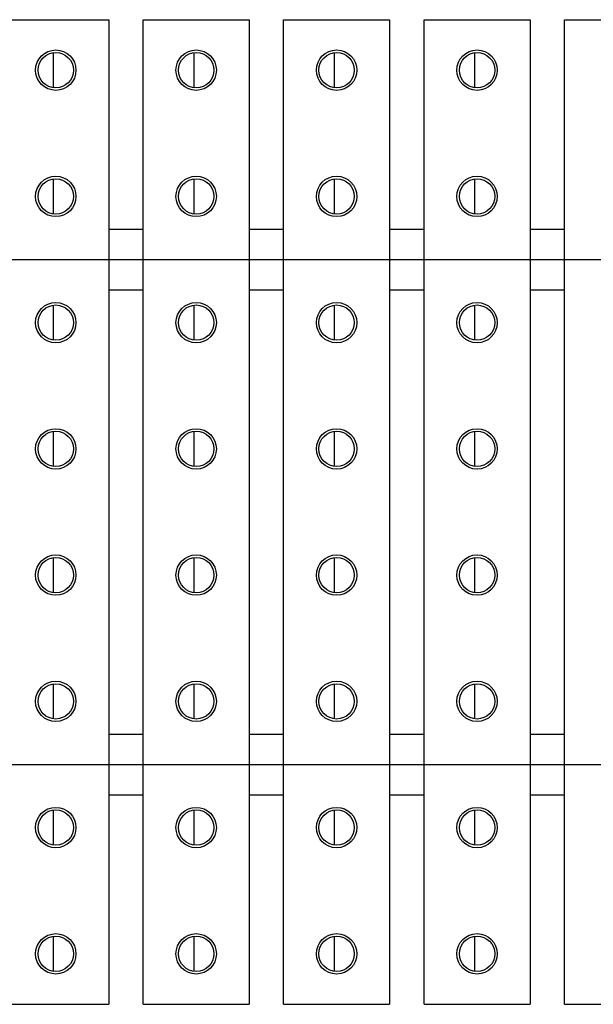
# Model space of a CAD drawing. Extents: x -51 to 51, y -26 to 26.
# Drawn here: x -36 to -21, y -26 to -1 of the extents above; entities that cross this region are included whole.
import ezdxf
from ezdxf.lldxf.tags import DXFTag

# ---------------------------------------------------------------- set-up
doc = ezdxf.new("R2010")
doc.units = 0
doc.header["$MEASUREMENT"] = 0
doc.layers.add('DEFAULT_3', color=7, linetype='CONTINUOUS')
tags = doc.linetypes.add('NEW_LINE6', pattern=[1.2, 0.5, -0.3, 0.1, -0.3]).pattern_tags.tags
tags[10:11] = [DXFTag(74, 4), DXFTag(75, 0), DXFTag(340, '0'), DXFTag(46, 1.0), DXFTag(50, 0.0), DXFTag(44, 0.0), DXFTag(45, 0.0)]
tags[8:9] = [DXFTag(74, 4), DXFTag(75, 0), DXFTag(340, '0'), DXFTag(46, 1.0), DXFTag(50, 0.0), DXFTag(44, 0.0), DXFTag(45, 0.0)]
tags[6:7] = [DXFTag(74, 4), DXFTag(75, 0), DXFTag(340, '0'), DXFTag(46, 1.0), DXFTag(50, 0.0), DXFTag(44, 0.0), DXFTag(45, 0.0)]
tags[4:5] = [DXFTag(74, 4), DXFTag(75, 0), DXFTag(340, '0'), DXFTag(46, 1.0), DXFTag(50, 0.0), DXFTag(44, 0.0), DXFTag(45, 0.0)]
tags = doc.linetypes.add('NEW_LINE7', pattern=[1.2, 0.5, -0.3, 0.1, -0.3]).pattern_tags.tags
tags[10:11] = [DXFTag(74, 4), DXFTag(75, 0), DXFTag(340, '0'), DXFTag(46, 1.0), DXFTag(50, 0.0), DXFTag(44, 0.0), DXFTag(45, 0.0)]
tags[8:9] = [DXFTag(74, 4), DXFTag(75, 0), DXFTag(340, '0'), DXFTag(46, 1.0), DXFTag(50, 0.0), DXFTag(44, 0.0), DXFTag(45, 0.0)]
tags[6:7] = [DXFTag(74, 4), DXFTag(75, 0), DXFTag(340, '0'), DXFTag(46, 1.0), DXFTag(50, 0.0), DXFTag(44, 0.0), DXFTag(45, 0.0)]
tags[4:5] = [DXFTag(74, 4), DXFTag(75, 0), DXFTag(340, '0'), DXFTag(46, 1.0), DXFTag(50, 0.0), DXFTag(44, 0.0), DXFTag(45, 0.0)]

msp = doc.modelspace()

# ---------------------------------------------------------------- linework, layer by layer
at = {"layer": 'DEFAULT_3'}
for points in [[(-36.3685, -0.6627), (-36.3685, -0.6627), (-33.6137, -0.6627), (-33.6137, -0.6627)], [(-33.6137, -0.6627), (-33.6137, -0.6627), (-33.6137, -26.2425), (-33.6137, -26.2425)], [(-32.7217, -26.2425), (-32.7217, -26.2425), (-32.7217, -0.6627), (-32.7217, -0.6627)], [(-32.7217, -0.6627), (-32.7217, -0.6627), (-29.9668, -0.6627), (-29.9668, -0.6627)], [(-29.9668, -0.6627), (-29.9668, -0.6627), (-29.9668, -26.2425), (-29.9668, -26.2425)], [(-29.0749, -26.2425), (-29.0749, -26.2425), (-29.0749, -0.6627), (-29.0749, -0.6627)], [(-29.0749, -0.6627), (-29.0749, -0.6627), (-26.3202, -0.6627), (-26.3202, -0.6627)], [(-26.3202, -0.6627), (-26.3202, -0.6627), (-26.3202, -26.2425), (-26.3202, -26.2425)], [(-25.4282, -26.2425), (-25.4282, -26.2425), (-25.4282, -0.6627), (-25.4282, -0.6627)], [(-25.4282, -0.6627), (-25.4282, -0.6627), (-22.6733, -0.6627), (-22.6733, -0.6627)], [(-22.6733, -0.6627), (-22.6733, -0.6627), (-22.6733, -26.2425), (-22.6733, -26.2425)], [(-21.7813, -26.2425), (-21.7813, -26.2425), (-21.7813, -0.6627), (-21.7813, -0.6627)], [(-21.7813, -0.6627), (-21.7813, -0.6627), (-19.0265, -0.6627), (-19.0265, -0.6627)], [(-35.0567, -1.5204), (-35.0567, -1.5204), (-35.0567, -2.4283), (-35.0567, -2.4283)], [(-31.4099, -1.5204), (-31.4099, -1.5204), (-31.4099, -2.4283), (-31.4099, -2.4283)], [(-27.763, -1.5204), (-27.763, -1.5204), (-27.763, -2.4283), (-27.763, -2.4283)], [(-24.1163, -1.5204), (-24.1163, -1.5204), (-24.1163, -2.4283), (-24.1163, -2.4283)], [(-35.0567, -4.7998), (-35.0567, -4.7998), (-35.0567, -5.7078), (-35.0567, -5.7078)], [(-31.4099, -4.7998), (-31.4099, -4.7998), (-31.4099, -5.7078), (-31.4099, -5.7078)], [(-27.763, -4.7998), (-27.763, -4.7998), (-27.763, -5.7078), (-27.763, -5.7078)], [(-24.1163, -4.7998), (-24.1163, -4.7998), (-24.1163, -5.7078), (-24.1163, -5.7078)], [(-33.6137, -6.1065), (-33.6137, -6.1065), (-32.7217, -6.1065), (-32.7217, -6.1065)], [(-29.9668, -6.1065), (-29.9668, -6.1065), (-29.0749, -6.1065), (-29.0749, -6.1065)], [(-26.3202, -6.1065), (-26.3202, -6.1065), (-25.4282, -6.1065), (-25.4282, -6.1065)], [(-22.6733, -6.1065), (-22.6733, -6.1065), (-21.7813, -6.1065), (-21.7813, -6.1065)], [(-33.6137, -7.6805), (-33.6137, -7.6805), (-32.7217, -7.6805), (-32.7217, -7.6805)], [(-29.9668, -7.6805), (-29.9668, -7.6805), (-29.0749, -7.6805), (-29.0749, -7.6805)], [(-26.3202, -7.6805), (-26.3202, -7.6805), (-25.4282, -7.6805), (-25.4282, -7.6805)], [(-22.6733, -7.6805), (-22.6733, -7.6805), (-21.7813, -7.6805), (-21.7813, -7.6805)], [(-35.0567, -8.0795), (-35.0567, -8.0795), (-35.0567, -8.9872), (-35.0567, -8.9872)], [(-31.4099, -8.0795), (-31.4099, -8.0795), (-31.4099, -8.9872), (-31.4099, -8.9872)], [(-27.763, -8.0795), (-27.763, -8.0795), (-27.763, -8.9872), (-27.763, -8.9872)], [(-24.1163, -8.0795), (-24.1163, -8.0795), (-24.1163, -8.9872), (-24.1163, -8.9872)], [(-35.0567, -11.3589), (-35.0567, -11.3589), (-35.0567, -12.2668), (-35.0567, -12.2668)], [(-31.4099, -11.3589), (-31.4099, -11.3589), (-31.4099, -12.2668), (-31.4099, -12.2668)], [(-27.763, -11.3589), (-27.763, -11.3589), (-27.763, -12.2668), (-27.763, -12.2668)], [(-24.1163, -11.3589), (-24.1163, -11.3589), (-24.1163, -12.2668), (-24.1163, -12.2668)], [(-35.0567, -14.6384), (-35.0567, -14.6384), (-35.0567, -15.5462), (-35.0567, -15.5462)], [(-31.4099, -14.6384), (-31.4099, -14.6384), (-31.4099, -15.5462), (-31.4099, -15.5462)], [(-27.763, -14.6384), (-27.763, -14.6384), (-27.763, -15.5462), (-27.763, -15.5462)], [(-24.1163, -14.6384), (-24.1163, -14.6384), (-24.1163, -15.5462), (-24.1163, -15.5462)], [(-35.0567, -17.9179), (-35.0567, -17.9179), (-35.0567, -18.8257), (-35.0567, -18.8257)], [(-31.4099, -17.9179), (-31.4099, -17.9179), (-31.4099, -18.8257), (-31.4099, -18.8257)], [(-27.763, -17.9179), (-27.763, -17.9179), (-27.763, -18.8257), (-27.763, -18.8257)], [(-24.1163, -17.9179), (-24.1163, -17.9179), (-24.1163, -18.8257), (-24.1163, -18.8257)], [(-33.6137, -19.2244), (-33.6137, -19.2244), (-32.7217, -19.2244), (-32.7217, -19.2244)], [(-29.9668, -19.2244), (-29.9668, -19.2244), (-29.0749, -19.2244), (-29.0749, -19.2244)], [(-26.3202, -19.2244), (-26.3202, -19.2244), (-25.4282, -19.2244), (-25.4282, -19.2244)], [(-22.6733, -19.2244), (-22.6733, -19.2244), (-21.7813, -19.2244), (-21.7813, -19.2244)], [(-33.6137, -20.7986), (-33.6137, -20.7986), (-32.7217, -20.7986), (-32.7217, -20.7986)], [(-29.9668, -20.7986), (-29.9668, -20.7986), (-29.0749, -20.7986), (-29.0749, -20.7986)], [(-26.3202, -20.7986), (-26.3202, -20.7986), (-25.4282, -20.7986), (-25.4282, -20.7986)], [(-22.6733, -20.7986), (-22.6733, -20.7986), (-21.7813, -20.7986), (-21.7813, -20.7986)], [(-35.0567, -21.1973), (-35.0567, -21.1973), (-35.0567, -22.1051), (-35.0567, -22.1051)], [(-31.4099, -21.1973), (-31.4099, -21.1973), (-31.4099, -22.1051), (-31.4099, -22.1051)], [(-27.763, -21.1973), (-27.763, -21.1973), (-27.763, -22.1051), (-27.763, -22.1051)], [(-24.1163, -21.1973), (-24.1163, -21.1973), (-24.1163, -22.1051), (-24.1163, -22.1051)], [(-35.0567, -24.4768), (-35.0567, -24.4768), (-35.0567, -25.3846), (-35.0567, -25.3846)], [(-31.4099, -24.4768), (-31.4099, -24.4768), (-31.4099, -25.3846), (-31.4099, -25.3846)], [(-27.763, -24.4768), (-27.763, -24.4768), (-27.763, -25.3846), (-27.763, -25.3846)], [(-24.1163, -24.4768), (-24.1163, -24.4768), (-24.1163, -25.3846), (-24.1163, -25.3846)], [(-36.3685, -26.2425), (-36.3685, -26.2425), (-33.6137, -26.2425), (-33.6137, -26.2425)], [(-32.7217, -26.2425), (-32.7217, -26.2425), (-29.9668, -26.2425), (-29.9668, -26.2425)], [(-29.0749, -26.2425), (-29.0749, -26.2425), (-26.3202, -26.2425), (-26.3202, -26.2425)], [(-25.4282, -26.2425), (-25.4282, -26.2425), (-22.6733, -26.2425), (-22.6733, -26.2425)], [(-21.7813, -26.2425), (-21.7813, -26.2425), (-19.0265, -26.2425), (-19.0265, -26.2425)]]:
    msp.add_open_spline(points, degree=3, dxfattribs=at)
for points in [[(-34.4664, -1.9744), (-34.4664, -1.6846), (-34.7013, -1.4496), (-34.991, -1.4496), (-34.991, -1.4496), (-35.2809, -1.4496), (-35.5158, -1.6846), (-35.5158, -1.9744), (-35.5158, -1.9744), (-35.5158, -2.2642), (-35.2809, -2.4991), (-34.991, -2.4991), (-34.991, -2.4991), (-34.7013, -2.4991), (-34.4664, -2.2642), (-34.4664, -1.9744)], [(-34.532, -1.9744), (-34.532, -1.7208), (-34.7374, -1.5153), (-34.991, -1.5153), (-34.991, -1.5153), (-35.2446, -1.5153), (-35.4502, -1.7208), (-35.4502, -1.9744), (-35.4502, -1.9744), (-35.4502, -2.2279), (-35.2446, -2.4334), (-34.991, -2.4334), (-34.991, -2.4334), (-34.7374, -2.4334), (-34.532, -2.2279), (-34.532, -1.9744)], [(-30.8196, -1.9744), (-30.8196, -1.6846), (-31.0545, -1.4496), (-31.3442, -1.4496), (-31.3442, -1.4496), (-31.6341, -1.4496), (-31.8689, -1.6846), (-31.8689, -1.9744), (-31.8689, -1.9744), (-31.8689, -2.2642), (-31.6341, -2.4991), (-31.3442, -2.4991), (-31.3442, -2.4991), (-31.0545, -2.4991), (-30.8196, -2.2642), (-30.8196, -1.9744)], [(-30.8851, -1.9744), (-30.8851, -1.7208), (-31.0906, -1.5153), (-31.3442, -1.5153), (-31.3442, -1.5153), (-31.5979, -1.5153), (-31.8035, -1.7208), (-31.8035, -1.9744), (-31.8035, -1.9744), (-31.8035, -2.2279), (-31.5979, -2.4334), (-31.3442, -2.4334), (-31.3442, -2.4334), (-31.0906, -2.4334), (-30.8851, -2.2279), (-30.8851, -1.9744)], [(-27.1728, -1.9744), (-27.1728, -1.6846), (-27.4077, -1.4496), (-27.6975, -1.4496), (-27.6975, -1.4496), (-27.9874, -1.4496), (-28.2223, -1.6846), (-28.2223, -1.9744), (-28.2223, -1.9744), (-28.2223, -2.2642), (-27.9874, -2.4991), (-27.6975, -2.4991), (-27.6975, -2.4991), (-27.4077, -2.4991), (-27.1728, -2.2642), (-27.1728, -1.9744)], [(-27.2383, -1.9744), (-27.2383, -1.7208), (-27.4439, -1.5153), (-27.6975, -1.5153), (-27.6975, -1.5153), (-27.9511, -1.5153), (-28.1567, -1.7208), (-28.1567, -1.9744), (-28.1567, -1.9744), (-28.1567, -2.2279), (-27.9511, -2.4334), (-27.6975, -2.4334), (-27.6975, -2.4334), (-27.4439, -2.4334), (-27.2383, -2.2279), (-27.2383, -1.9744)], [(-23.526, -1.9744), (-23.526, -1.6846), (-23.7609, -1.4496), (-24.0508, -1.4496), (-24.0508, -1.4496), (-24.3406, -1.4496), (-24.5755, -1.6846), (-24.5755, -1.9744), (-24.5755, -1.9744), (-24.5755, -2.2642), (-24.3406, -2.4991), (-24.0508, -2.4991), (-24.0508, -2.4991), (-23.7609, -2.4991), (-23.526, -2.2642), (-23.526, -1.9744)], [(-23.5916, -1.9744), (-23.5916, -1.7208), (-23.7972, -1.5153), (-24.0508, -1.5153), (-24.0508, -1.5153), (-24.3042, -1.5153), (-24.5098, -1.7208), (-24.5098, -1.9744), (-24.5098, -1.9744), (-24.5098, -2.2279), (-24.3042, -2.4334), (-24.0508, -2.4334), (-24.0508, -2.4334), (-23.7972, -2.4334), (-23.5916, -2.2279), (-23.5916, -1.9744)], [(-34.4664, -5.2539), (-34.4664, -4.964), (-34.7013, -4.7291), (-34.991, -4.7291), (-34.991, -4.7291), (-35.2809, -4.7291), (-35.5158, -4.964), (-35.5158, -5.2539), (-35.5158, -5.2539), (-35.5158, -5.5437), (-35.2809, -5.7786), (-34.991, -5.7786), (-34.991, -5.7786), (-34.7013, -5.7786), (-34.4664, -5.5437), (-34.4664, -5.2539)], [(-34.532, -5.2539), (-34.532, -5.0003), (-34.7374, -4.7947), (-34.991, -4.7947), (-34.991, -4.7947), (-35.2446, -4.7947), (-35.4502, -5.0003), (-35.4502, -5.2539), (-35.4502, -5.2539), (-35.4502, -5.5074), (-35.2446, -5.713), (-34.991, -5.713), (-34.991, -5.713), (-34.7374, -5.713), (-34.532, -5.5074), (-34.532, -5.2539)], [(-30.8196, -5.2539), (-30.8196, -4.964), (-31.0545, -4.7291), (-31.3442, -4.7291), (-31.3442, -4.7291), (-31.6341, -4.7291), (-31.8689, -4.964), (-31.8689, -5.2539), (-31.8689, -5.2539), (-31.8689, -5.5437), (-31.6341, -5.7786), (-31.3442, -5.7786), (-31.3442, -5.7786), (-31.0545, -5.7786), (-30.8196, -5.5437), (-30.8196, -5.2539)], [(-30.8851, -5.2539), (-30.8851, -5.0003), (-31.0906, -4.7947), (-31.3442, -4.7947), (-31.3442, -4.7947), (-31.5979, -4.7947), (-31.8035, -5.0003), (-31.8035, -5.2539), (-31.8035, -5.2539), (-31.8035, -5.5074), (-31.5979, -5.713), (-31.3442, -5.713), (-31.3442, -5.713), (-31.0906, -5.713), (-30.8851, -5.5074), (-30.8851, -5.2539)], [(-27.1728, -5.2539), (-27.1728, -4.964), (-27.4077, -4.7291), (-27.6975, -4.7291), (-27.6975, -4.7291), (-27.9874, -4.7291), (-28.2223, -4.964), (-28.2223, -5.2539), (-28.2223, -5.2539), (-28.2223, -5.5437), (-27.9874, -5.7786), (-27.6975, -5.7786), (-27.6975, -5.7786), (-27.4077, -5.7786), (-27.1728, -5.5437), (-27.1728, -5.2539)], [(-27.2383, -5.2539), (-27.2383, -5.0003), (-27.4439, -4.7947), (-27.6975, -4.7947), (-27.6975, -4.7947), (-27.9511, -4.7947), (-28.1567, -5.0003), (-28.1567, -5.2539), (-28.1567, -5.2539), (-28.1567, -5.5074), (-27.9511, -5.713), (-27.6975, -5.713), (-27.6975, -5.713), (-27.4439, -5.713), (-27.2383, -5.5074), (-27.2383, -5.2539)], [(-23.526, -5.2539), (-23.526, -4.964), (-23.7609, -4.7291), (-24.0508, -4.7291), (-24.0508, -4.7291), (-24.3406, -4.7291), (-24.5755, -4.964), (-24.5755, -5.2539), (-24.5755, -5.2539), (-24.5755, -5.5437), (-24.3406, -5.7786), (-24.0508, -5.7786), (-24.0508, -5.7786), (-23.7609, -5.7786), (-23.526, -5.5437), (-23.526, -5.2539)], [(-23.5916, -5.2539), (-23.5916, -5.0003), (-23.7972, -4.7947), (-24.0508, -4.7947), (-24.0508, -4.7947), (-24.3042, -4.7947), (-24.5098, -5.0003), (-24.5098, -5.2539), (-24.5098, -5.2539), (-24.5098, -5.5074), (-24.3042, -5.713), (-24.0508, -5.713), (-24.0508, -5.713), (-23.7972, -5.713), (-23.5916, -5.5074), (-23.5916, -5.2539)], [(-34.4664, -8.5333), (-34.4664, -8.2435), (-34.7013, -8.0086), (-34.991, -8.0086), (-34.991, -8.0086), (-35.2809, -8.0086), (-35.5158, -8.2435), (-35.5158, -8.5333), (-35.5158, -8.5333), (-35.5158, -8.8231), (-35.2809, -9.058), (-34.991, -9.058), (-34.991, -9.058), (-34.7013, -9.058), (-34.4664, -8.8231), (-34.4664, -8.5333)], [(-34.532, -8.5333), (-34.532, -8.2797), (-34.7374, -8.0742), (-34.991, -8.0742), (-34.991, -8.0742), (-35.2446, -8.0742), (-35.4502, -8.2797), (-35.4502, -8.5333), (-35.4502, -8.5333), (-35.4502, -8.7869), (-35.2446, -8.9925), (-34.991, -8.9925), (-34.991, -8.9925), (-34.7374, -8.9925), (-34.532, -8.7869), (-34.532, -8.5333)], [(-30.8196, -8.5333), (-30.8196, -8.2435), (-31.0545, -8.0086), (-31.3442, -8.0086), (-31.3442, -8.0086), (-31.6341, -8.0086), (-31.8689, -8.2435), (-31.8689, -8.5333), (-31.8689, -8.5333), (-31.8689, -8.8231), (-31.6341, -9.058), (-31.3442, -9.058), (-31.3442, -9.058), (-31.0545, -9.058), (-30.8196, -8.8231), (-30.8196, -8.5333)], [(-30.8851, -8.5333), (-30.8851, -8.2797), (-31.0906, -8.0742), (-31.3442, -8.0742), (-31.3442, -8.0742), (-31.5979, -8.0742), (-31.8035, -8.2797), (-31.8035, -8.5333), (-31.8035, -8.5333), (-31.8035, -8.7869), (-31.5979, -8.9925), (-31.3442, -8.9925), (-31.3442, -8.9925), (-31.0906, -8.9925), (-30.8851, -8.7869), (-30.8851, -8.5333)], [(-27.1728, -8.5333), (-27.1728, -8.2435), (-27.4077, -8.0086), (-27.6975, -8.0086), (-27.6975, -8.0086), (-27.9874, -8.0086), (-28.2223, -8.2435), (-28.2223, -8.5333), (-28.2223, -8.5333), (-28.2223, -8.8231), (-27.9874, -9.058), (-27.6975, -9.058), (-27.6975, -9.058), (-27.4077, -9.058), (-27.1728, -8.8231), (-27.1728, -8.5333)], [(-27.2383, -8.5333), (-27.2383, -8.2797), (-27.4439, -8.0742), (-27.6975, -8.0742), (-27.6975, -8.0742), (-27.9511, -8.0742), (-28.1567, -8.2797), (-28.1567, -8.5333), (-28.1567, -8.5333), (-28.1567, -8.7869), (-27.9511, -8.9925), (-27.6975, -8.9925), (-27.6975, -8.9925), (-27.4439, -8.9925), (-27.2383, -8.7869), (-27.2383, -8.5333)], [(-23.526, -8.5333), (-23.526, -8.2435), (-23.7609, -8.0086), (-24.0508, -8.0086), (-24.0508, -8.0086), (-24.3406, -8.0086), (-24.5755, -8.2435), (-24.5755, -8.5333), (-24.5755, -8.5333), (-24.5755, -8.8231), (-24.3406, -9.058), (-24.0508, -9.058), (-24.0508, -9.058), (-23.7609, -9.058), (-23.526, -8.8231), (-23.526, -8.5333)], [(-23.5916, -8.5333), (-23.5916, -8.2797), (-23.7972, -8.0742), (-24.0508, -8.0742), (-24.0508, -8.0742), (-24.3042, -8.0742), (-24.5098, -8.2797), (-24.5098, -8.5333), (-24.5098, -8.5333), (-24.5098, -8.7869), (-24.3042, -8.9925), (-24.0508, -8.9925), (-24.0508, -8.9925), (-23.7972, -8.9925), (-23.5916, -8.7869), (-23.5916, -8.5333)], [(-34.4664, -11.8128), (-34.4664, -11.5229), (-34.7013, -11.2881), (-34.991, -11.2881), (-34.991, -11.2881), (-35.2809, -11.2881), (-35.5158, -11.5229), (-35.5158, -11.8128), (-35.5158, -11.8128), (-35.5158, -12.1026), (-35.2809, -12.3375), (-34.991, -12.3375), (-34.991, -12.3375), (-34.7013, -12.3375), (-34.4664, -12.1026), (-34.4664, -11.8128)], [(-34.532, -11.8128), (-34.532, -11.5592), (-34.7374, -11.3537), (-34.991, -11.3537), (-34.991, -11.3537), (-35.2446, -11.3537), (-35.4502, -11.5592), (-35.4502, -11.8128), (-35.4502, -11.8128), (-35.4502, -12.0664), (-35.2446, -12.272), (-34.991, -12.272), (-34.991, -12.272), (-34.7374, -12.272), (-34.532, -12.0664), (-34.532, -11.8128)], [(-30.8196, -11.8128), (-30.8196, -11.5229), (-31.0545, -11.2881), (-31.3442, -11.2881), (-31.3442, -11.2881), (-31.6341, -11.2881), (-31.8689, -11.5229), (-31.8689, -11.8128), (-31.8689, -11.8128), (-31.8689, -12.1026), (-31.6341, -12.3375), (-31.3442, -12.3375), (-31.3442, -12.3375), (-31.0545, -12.3375), (-30.8196, -12.1026), (-30.8196, -11.8128)], [(-30.8851, -11.8128), (-30.8851, -11.5592), (-31.0906, -11.3537), (-31.3442, -11.3537), (-31.3442, -11.3537), (-31.5979, -11.3537), (-31.8035, -11.5592), (-31.8035, -11.8128), (-31.8035, -11.8128), (-31.8035, -12.0664), (-31.5979, -12.272), (-31.3442, -12.272), (-31.3442, -12.272), (-31.0906, -12.272), (-30.8851, -12.0664), (-30.8851, -11.8128)], [(-27.1728, -11.8128), (-27.1728, -11.5229), (-27.4077, -11.2881), (-27.6975, -11.2881), (-27.6975, -11.2881), (-27.9874, -11.2881), (-28.2223, -11.5229), (-28.2223, -11.8128), (-28.2223, -11.8128), (-28.2223, -12.1026), (-27.9874, -12.3375), (-27.6975, -12.3375), (-27.6975, -12.3375), (-27.4077, -12.3375), (-27.1728, -12.1026), (-27.1728, -11.8128)], [(-27.2383, -11.8128), (-27.2383, -11.5592), (-27.4439, -11.3537), (-27.6975, -11.3537), (-27.6975, -11.3537), (-27.9511, -11.3537), (-28.1567, -11.5592), (-28.1567, -11.8128), (-28.1567, -11.8128), (-28.1567, -12.0664), (-27.9511, -12.272), (-27.6975, -12.272), (-27.6975, -12.272), (-27.4439, -12.272), (-27.2383, -12.0664), (-27.2383, -11.8128)], [(-23.526, -11.8128), (-23.526, -11.5229), (-23.7609, -11.2881), (-24.0508, -11.2881), (-24.0508, -11.2881), (-24.3406, -11.2881), (-24.5755, -11.5229), (-24.5755, -11.8128), (-24.5755, -11.8128), (-24.5755, -12.1026), (-24.3406, -12.3375), (-24.0508, -12.3375), (-24.0508, -12.3375), (-23.7609, -12.3375), (-23.526, -12.1026), (-23.526, -11.8128)], [(-23.5916, -11.8128), (-23.5916, -11.5592), (-23.7972, -11.3537), (-24.0508, -11.3537), (-24.0508, -11.3537), (-24.3042, -11.3537), (-24.5098, -11.5592), (-24.5098, -11.8128), (-24.5098, -11.8128), (-24.5098, -12.0664), (-24.3042, -12.272), (-24.0508, -12.272), (-24.0508, -12.272), (-23.7972, -12.272), (-23.5916, -12.0664), (-23.5916, -11.8128)], [(-34.4664, -15.0923), (-34.4664, -14.8025), (-34.7013, -14.5676), (-34.991, -14.5676), (-34.991, -14.5676), (-35.2809, -14.5676), (-35.5158, -14.8025), (-35.5158, -15.0923), (-35.5158, -15.0923), (-35.5158, -15.382), (-35.2809, -15.617), (-34.991, -15.617), (-34.991, -15.617), (-34.7013, -15.617), (-34.4664, -15.382), (-34.4664, -15.0923)], [(-30.8196, -15.0923), (-30.8196, -14.8025), (-31.0545, -14.5676), (-31.3442, -14.5676), (-31.3442, -14.5676), (-31.6341, -14.5676), (-31.8689, -14.8025), (-31.8689, -15.0923), (-31.8689, -15.0923), (-31.8689, -15.382), (-31.6341, -15.617), (-31.3442, -15.617), (-31.3442, -15.617), (-31.0545, -15.617), (-30.8196, -15.382), (-30.8196, -15.0923)], [(-27.1728, -15.0923), (-27.1728, -14.8025), (-27.4077, -14.5676), (-27.6975, -14.5676), (-27.6975, -14.5676), (-27.9874, -14.5676), (-28.2223, -14.8025), (-28.2223, -15.0923), (-28.2223, -15.0923), (-28.2223, -15.382), (-27.9874, -15.617), (-27.6975, -15.617), (-27.6975, -15.617), (-27.4077, -15.617), (-27.1728, -15.382), (-27.1728, -15.0923)], [(-23.526, -15.0923), (-23.526, -14.8025), (-23.7609, -14.5676), (-24.0508, -14.5676), (-24.0508, -14.5676), (-24.3406, -14.5676), (-24.5755, -14.8025), (-24.5755, -15.0923), (-24.5755, -15.0923), (-24.5755, -15.382), (-24.3406, -15.617), (-24.0508, -15.617), (-24.0508, -15.617), (-23.7609, -15.617), (-23.526, -15.382), (-23.526, -15.0923)], [(-34.532, -15.0923), (-34.532, -14.8387), (-34.7374, -14.6331), (-34.991, -14.6331), (-34.991, -14.6331), (-35.2446, -14.6331), (-35.4502, -14.8387), (-35.4502, -15.0923), (-35.4502, -15.0923), (-35.4502, -15.3459), (-35.2446, -15.5515), (-34.991, -15.5515), (-34.991, -15.5515), (-34.7374, -15.5515), (-34.532, -15.3459), (-34.532, -15.0923)], [(-30.8851, -15.0923), (-30.8851, -14.8387), (-31.0906, -14.6331), (-31.3442, -14.6331), (-31.3442, -14.6331), (-31.5979, -14.6331), (-31.8035, -14.8387), (-31.8035, -15.0923), (-31.8035, -15.0923), (-31.8035, -15.3459), (-31.5979, -15.5515), (-31.3442, -15.5515), (-31.3442, -15.5515), (-31.0906, -15.5515), (-30.8851, -15.3459), (-30.8851, -15.0923)], [(-27.2383, -15.0923), (-27.2383, -14.8387), (-27.4439, -14.6331), (-27.6975, -14.6331), (-27.6975, -14.6331), (-27.9511, -14.6331), (-28.1567, -14.8387), (-28.1567, -15.0923), (-28.1567, -15.0923), (-28.1567, -15.3459), (-27.9511, -15.5515), (-27.6975, -15.5515), (-27.6975, -15.5515), (-27.4439, -15.5515), (-27.2383, -15.3459), (-27.2383, -15.0923)], [(-23.5916, -15.0923), (-23.5916, -14.8387), (-23.7972, -14.6331), (-24.0508, -14.6331), (-24.0508, -14.6331), (-24.3042, -14.6331), (-24.5098, -14.8387), (-24.5098, -15.0923), (-24.5098, -15.0923), (-24.5098, -15.3459), (-24.3042, -15.5515), (-24.0508, -15.5515), (-24.0508, -15.5515), (-23.7972, -15.5515), (-23.5916, -15.3459), (-23.5916, -15.0923)], [(-34.4664, -18.3717), (-34.4664, -18.082), (-34.7013, -17.8471), (-34.991, -17.8471), (-34.991, -17.8471), (-35.2809, -17.8471), (-35.5158, -18.082), (-35.5158, -18.3717), (-35.5158, -18.3717), (-35.5158, -18.6614), (-35.2809, -18.8964), (-34.991, -18.8964), (-34.991, -18.8964), (-34.7013, -18.8964), (-34.4664, -18.6614), (-34.4664, -18.3717)], [(-30.8196, -18.3717), (-30.8196, -18.082), (-31.0545, -17.8471), (-31.3442, -17.8471), (-31.3442, -17.8471), (-31.6341, -17.8471), (-31.8689, -18.082), (-31.8689, -18.3717), (-31.8689, -18.3717), (-31.8689, -18.6614), (-31.6341, -18.8964), (-31.3442, -18.8964), (-31.3442, -18.8964), (-31.0545, -18.8964), (-30.8196, -18.6614), (-30.8196, -18.3717)], [(-27.1728, -18.3717), (-27.1728, -18.082), (-27.4077, -17.8471), (-27.6975, -17.8471), (-27.6975, -17.8471), (-27.9874, -17.8471), (-28.2223, -18.082), (-28.2223, -18.3717), (-28.2223, -18.3717), (-28.2223, -18.6614), (-27.9874, -18.8964), (-27.6975, -18.8964), (-27.6975, -18.8964), (-27.4077, -18.8964), (-27.1728, -18.6614), (-27.1728, -18.3717)], [(-23.526, -18.3717), (-23.526, -18.082), (-23.7609, -17.8471), (-24.0508, -17.8471), (-24.0508, -17.8471), (-24.3406, -17.8471), (-24.5755, -18.082), (-24.5755, -18.3717), (-24.5755, -18.3717), (-24.5755, -18.6614), (-24.3406, -18.8964), (-24.0508, -18.8964), (-24.0508, -18.8964), (-23.7609, -18.8964), (-23.526, -18.6614), (-23.526, -18.3717)], [(-34.532, -18.3717), (-34.532, -18.1182), (-34.7374, -17.9126), (-34.991, -17.9126), (-34.991, -17.9126), (-35.2446, -17.9126), (-35.4502, -18.1182), (-35.4502, -18.3717), (-35.4502, -18.3717), (-35.4502, -18.6254), (-35.2446, -18.8309), (-34.991, -18.8309), (-34.991, -18.8309), (-34.7374, -18.8309), (-34.532, -18.6254), (-34.532, -18.3717)], [(-30.8851, -18.3717), (-30.8851, -18.1182), (-31.0906, -17.9126), (-31.3442, -17.9126), (-31.3442, -17.9126), (-31.5979, -17.9126), (-31.8035, -18.1182), (-31.8035, -18.3717), (-31.8035, -18.3717), (-31.8035, -18.6254), (-31.5979, -18.8309), (-31.3442, -18.8309), (-31.3442, -18.8309), (-31.0906, -18.8309), (-30.8851, -18.6254), (-30.8851, -18.3717)], [(-27.2383, -18.3717), (-27.2383, -18.1182), (-27.4439, -17.9126), (-27.6975, -17.9126), (-27.6975, -17.9126), (-27.9511, -17.9126), (-28.1567, -18.1182), (-28.1567, -18.3717), (-28.1567, -18.3717), (-28.1567, -18.6254), (-27.9511, -18.8309), (-27.6975, -18.8309), (-27.6975, -18.8309), (-27.4439, -18.8309), (-27.2383, -18.6254), (-27.2383, -18.3717)], [(-23.5916, -18.3717), (-23.5916, -18.1182), (-23.7972, -17.9126), (-24.0508, -17.9126), (-24.0508, -17.9126), (-24.3042, -17.9126), (-24.5098, -18.1182), (-24.5098, -18.3717), (-24.5098, -18.3717), (-24.5098, -18.6254), (-24.3042, -18.8309), (-24.0508, -18.8309), (-24.0508, -18.8309), (-23.7972, -18.8309), (-23.5916, -18.6254), (-23.5916, -18.3717)], [(-34.4664, -21.6512), (-34.4664, -21.3613), (-34.7013, -21.1265), (-34.991, -21.1265), (-34.991, -21.1265), (-35.2809, -21.1265), (-35.5158, -21.3613), (-35.5158, -21.6512), (-35.5158, -21.6512), (-35.5158, -21.9409), (-35.2809, -22.176), (-34.991, -22.176), (-34.991, -22.176), (-34.7013, -22.176), (-34.4664, -21.9409), (-34.4664, -21.6512)], [(-34.532, -21.6512), (-34.532, -21.3976), (-34.7374, -21.1921), (-34.991, -21.1921), (-34.991, -21.1921), (-35.2446, -21.1921), (-35.4502, -21.3976), (-35.4502, -21.6512), (-35.4502, -21.6512), (-35.4502, -21.9048), (-35.2446, -22.1104), (-34.991, -22.1104), (-34.991, -22.1104), (-34.7374, -22.1104), (-34.532, -21.9048), (-34.532, -21.6512)], [(-30.8196, -21.6512), (-30.8196, -21.3613), (-31.0545, -21.1265), (-31.3442, -21.1265), (-31.3442, -21.1265), (-31.6341, -21.1265), (-31.8689, -21.3613), (-31.8689, -21.6512), (-31.8689, -21.6512), (-31.8689, -21.9409), (-31.6341, -22.176), (-31.3442, -22.176), (-31.3442, -22.176), (-31.0545, -22.176), (-30.8196, -21.9409), (-30.8196, -21.6512)], [(-30.8851, -21.6512), (-30.8851, -21.3976), (-31.0906, -21.1921), (-31.3442, -21.1921), (-31.3442, -21.1921), (-31.5979, -21.1921), (-31.8035, -21.3976), (-31.8035, -21.6512), (-31.8035, -21.6512), (-31.8035, -21.9048), (-31.5979, -22.1104), (-31.3442, -22.1104), (-31.3442, -22.1104), (-31.0906, -22.1104), (-30.8851, -21.9048), (-30.8851, -21.6512)], [(-27.1728, -21.6512), (-27.1728, -21.3613), (-27.4077, -21.1265), (-27.6975, -21.1265), (-27.6975, -21.1265), (-27.9874, -21.1265), (-28.2223, -21.3613), (-28.2223, -21.6512), (-28.2223, -21.6512), (-28.2223, -21.9409), (-27.9874, -22.176), (-27.6975, -22.176), (-27.6975, -22.176), (-27.4077, -22.176), (-27.1728, -21.9409), (-27.1728, -21.6512)], [(-27.2383, -21.6512), (-27.2383, -21.3976), (-27.4439, -21.1921), (-27.6975, -21.1921), (-27.6975, -21.1921), (-27.9511, -21.1921), (-28.1567, -21.3976), (-28.1567, -21.6512), (-28.1567, -21.6512), (-28.1567, -21.9048), (-27.9511, -22.1104), (-27.6975, -22.1104), (-27.6975, -22.1104), (-27.4439, -22.1104), (-27.2383, -21.9048), (-27.2383, -21.6512)], [(-23.526, -21.6512), (-23.526, -21.3613), (-23.7609, -21.1265), (-24.0508, -21.1265), (-24.0508, -21.1265), (-24.3406, -21.1265), (-24.5755, -21.3613), (-24.5755, -21.6512), (-24.5755, -21.6512), (-24.5755, -21.9409), (-24.3406, -22.176), (-24.0508, -22.176), (-24.0508, -22.176), (-23.7609, -22.176), (-23.526, -21.9409), (-23.526, -21.6512)], [(-23.5916, -21.6512), (-23.5916, -21.3976), (-23.7972, -21.1921), (-24.0508, -21.1921), (-24.0508, -21.1921), (-24.3042, -21.1921), (-24.5098, -21.3976), (-24.5098, -21.6512), (-24.5098, -21.6512), (-24.5098, -21.9048), (-24.3042, -22.1104), (-24.0508, -22.1104), (-24.0508, -22.1104), (-23.7972, -22.1104), (-23.5916, -21.9048), (-23.5916, -21.6512)], [(-34.4664, -24.9307), (-34.4664, -24.6408), (-34.7013, -24.406), (-34.991, -24.406), (-34.991, -24.406), (-35.2809, -24.406), (-35.5158, -24.6408), (-35.5158, -24.9307), (-35.5158, -24.9307), (-35.5158, -25.2204), (-35.2809, -25.4555), (-34.991, -25.4555), (-34.991, -25.4555), (-34.7013, -25.4555), (-34.4664, -25.2204), (-34.4664, -24.9307)], [(-34.532, -24.9307), (-34.532, -24.6771), (-34.7374, -24.4716), (-34.991, -24.4716), (-34.991, -24.4716), (-35.2446, -24.4716), (-35.4502, -24.6771), (-35.4502, -24.9307), (-35.4502, -24.9307), (-35.4502, -25.1843), (-35.2446, -25.3899), (-34.991, -25.3899), (-34.991, -25.3899), (-34.7374, -25.3899), (-34.532, -25.1843), (-34.532, -24.9307)], [(-30.8196, -24.9307), (-30.8196, -24.6408), (-31.0545, -24.406), (-31.3442, -24.406), (-31.3442, -24.406), (-31.6341, -24.406), (-31.8689, -24.6408), (-31.8689, -24.9307), (-31.8689, -24.9307), (-31.8689, -25.2204), (-31.6341, -25.4555), (-31.3442, -25.4555), (-31.3442, -25.4555), (-31.0545, -25.4555), (-30.8196, -25.2204), (-30.8196, -24.9307)], [(-30.8851, -24.9307), (-30.8851, -24.6771), (-31.0906, -24.4716), (-31.3442, -24.4716), (-31.3442, -24.4716), (-31.5979, -24.4716), (-31.8035, -24.6771), (-31.8035, -24.9307), (-31.8035, -24.9307), (-31.8035, -25.1843), (-31.5979, -25.3899), (-31.3442, -25.3899), (-31.3442, -25.3899), (-31.0906, -25.3899), (-30.8851, -25.1843), (-30.8851, -24.9307)], [(-27.1728, -24.9307), (-27.1728, -24.6408), (-27.4077, -24.406), (-27.6975, -24.406), (-27.6975, -24.406), (-27.9874, -24.406), (-28.2223, -24.6408), (-28.2223, -24.9307), (-28.2223, -24.9307), (-28.2223, -25.2204), (-27.9874, -25.4555), (-27.6975, -25.4555), (-27.6975, -25.4555), (-27.4077, -25.4555), (-27.1728, -25.2204), (-27.1728, -24.9307)], [(-27.2383, -24.9307), (-27.2383, -24.6771), (-27.4439, -24.4716), (-27.6975, -24.4716), (-27.6975, -24.4716), (-27.9511, -24.4716), (-28.1567, -24.6771), (-28.1567, -24.9307), (-28.1567, -24.9307), (-28.1567, -25.1843), (-27.9511, -25.3899), (-27.6975, -25.3899), (-27.6975, -25.3899), (-27.4439, -25.3899), (-27.2383, -25.1843), (-27.2383, -24.9307)], [(-23.526, -24.9307), (-23.526, -24.6408), (-23.7609, -24.406), (-24.0508, -24.406), (-24.0508, -24.406), (-24.3406, -24.406), (-24.5755, -24.6408), (-24.5755, -24.9307), (-24.5755, -24.9307), (-24.5755, -25.2204), (-24.3406, -25.4555), (-24.0508, -25.4555), (-24.0508, -25.4555), (-23.7609, -25.4555), (-23.526, -25.2204), (-23.526, -24.9307)], [(-23.5916, -24.9307), (-23.5916, -24.6771), (-23.7972, -24.4716), (-24.0508, -24.4716), (-24.0508, -24.4716), (-24.3042, -24.4716), (-24.5098, -24.6771), (-24.5098, -24.9307), (-24.5098, -24.9307), (-24.5098, -25.1843), (-24.3042, -25.3899), (-24.0508, -25.3899), (-24.0508, -25.3899), (-23.7972, -25.3899), (-23.5916, -25.1843), (-23.5916, -24.9307)]]:
    msp.add_open_spline(points, degree=3, knots=[0, 0, 0, 0, 0.2, 0.2, 0.2, 0.2, 0.4, 0.4, 0.4, 0.4, 0.6, 0.6, 0.6, 0.6, 1, 1, 1, 1], dxfattribs=at)
at = {"layer": 'DEFAULT_3', "linetype": 'NEW_LINE7'}
msp.add_open_spline([(-50.4309, -6.8936), (-50.4309, -6.8936), (9.1942, -6.8936), (9.1942, -6.8936)], degree=3, dxfattribs=at)
at = {"layer": 'DEFAULT_3', "linetype": 'NEW_LINE6'}
msp.add_open_spline([(-50.4309, -20.0115), (-50.4309, -20.0115), (9.1162, -20.0115), (9.1162, -20.0115)], degree=3, dxfattribs=at)

doc.saveas('drawing.dxf')
